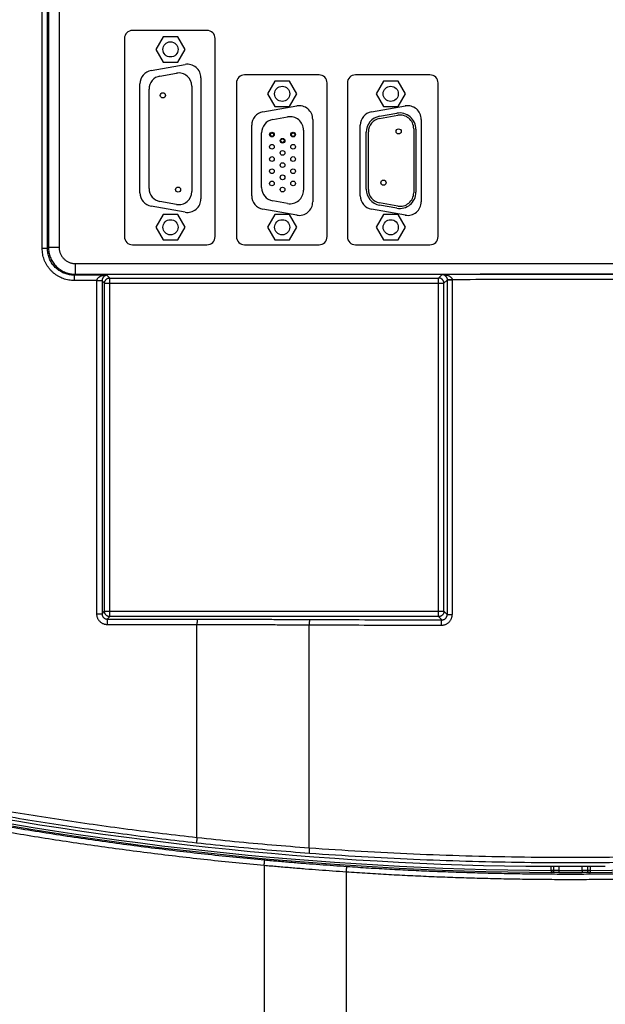
# Model space of a CAD drawing. Units: inches. Extents: x 0 to 34, y 0 to 22.
# Drawn here: x 6.7 to 8.4, y 13.9 to 16.8 of the extents above; entities that cross this region are included whole.
import ezdxf

# ---------------------------------------------------------------- set-up
doc = ezdxf.new("R2010")
doc.units = ezdxf.units.IN
doc.header["$LTSCALE"] = 1.87
doc.header["$MEASUREMENT"] = 0
doc.layers.get('0').update_dxf_attribs({"linetype": 'CONTINUOUS'})

msp = doc.modelspace()

# ---------------------------------------------------------------- linework, layer by layer
at = {"color": 7, "linetype": 'Continuous'}
for p, q in [((6.7846, 16.0871), (6.7846, 16.794)), ((6.8001, 16.0871), (6.8001, 16.794)), ((6.8031, 16.797), (6.8031, 16.0901)), ((6.8345, 16.8143), (6.8345, 16.0901)), ((7.2705, 16.7306), (7.0509, 16.7306)), ((7.0269, 16.7066), (7.0269, 16.1221)), ((7.1412, 16.7119), (7.1197, 16.6745)), ((7.1844, 16.7119), (7.1412, 16.7119)), ((7.206, 16.6745), (7.1844, 16.7119)), ((7.2945, 16.1221), (7.2945, 16.7066)), ((7.1197, 16.6745), (7.1412, 16.6371)), ((7.1844, 16.6371), (7.206, 16.6745)), ((7.1412, 16.6371), (7.1844, 16.6371)), ((7.1319, 16.5958), (7.1803, 16.6043)), ((7.6009, 16.5994), (7.3813, 16.5994)), ((7.9281, 16.5994), (7.7085, 16.5994)), ((7.0998, 16.2639), (7.0998, 16.5576)), ((7.2258, 16.5661), (7.2258, 16.2553)), ((7.3573, 16.5754), (7.3573, 16.1221)), ((7.4708, 16.5807), (7.4493, 16.5433)), ((7.514, 16.5807), (7.4708, 16.5807)), ((7.5356, 16.5433), (7.514, 16.5807)), ((7.6249, 16.1221), (7.6249, 16.5754)), ((7.6845, 16.5754), (7.6845, 16.1221)), ((7.7908, 16.5807), (7.7693, 16.5433)), ((7.834, 16.5807), (7.7908, 16.5807)), ((7.8556, 16.5433), (7.834, 16.5807)), ((7.9521, 16.1221), (7.9521, 16.5754)), ((7.4493, 16.5433), (7.4708, 16.5059)), ((7.514, 16.5059), (7.5356, 16.5433)), ((7.7693, 16.5433), (7.7908, 16.5059)), ((7.834, 16.5059), (7.8556, 16.5433)), ((7.4708, 16.5059), (7.514, 16.5059)), ((7.7908, 16.5059), (7.834, 16.5059)), ((7.4643, 16.4675), (7.5083, 16.4753)), ((7.7795, 16.4772), (7.8303, 16.4862)), ((7.7795, 16.4705), (7.8331, 16.48)), ((7.8801, 16.4406), (7.8801, 16.2517)), ((7.4313, 16.2668), (7.4313, 16.4281)), ((7.5553, 16.4359), (7.5553, 16.2591)), ((7.7399, 16.2623), (7.7399, 16.43)), ((7.7465, 16.2611), (7.7465, 16.4311)), ((7.8867, 16.4389), (7.8867, 16.2533)), ((7.1803, 16.2171), (7.1319, 16.2257)), ((7.5083, 16.2197), (7.4643, 16.2274)), ((7.8331, 16.2123), (7.7795, 16.2217)), ((7.8303, 16.2061), (7.7795, 16.215)), ((7.1412, 16.1871), (7.1197, 16.1497)), ((7.1844, 16.1871), (7.1412, 16.1871)), ((7.206, 16.1497), (7.1844, 16.1871)), ((7.4708, 16.1871), (7.4493, 16.1497)), ((7.514, 16.1871), (7.4708, 16.1871)), ((7.5356, 16.1497), (7.514, 16.1871)), ((7.7908, 16.1871), (7.7693, 16.1497)), ((7.834, 16.1871), (7.7908, 16.1871)), ((7.8556, 16.1497), (7.834, 16.1871)), ((7.1197, 16.1497), (7.1412, 16.1123)), ((7.1844, 16.1123), (7.206, 16.1497)), ((7.4493, 16.1497), (7.4708, 16.1123)), ((7.514, 16.1123), (7.5356, 16.1497)), ((7.7693, 16.1497), (7.7908, 16.1123)), ((7.834, 16.1123), (7.8556, 16.1497)), ((7.0509, 16.0981), (7.2705, 16.0981)), ((7.1412, 16.1123), (7.1844, 16.1123)), ((7.3813, 16.0981), (7.6009, 16.0981)), ((7.4708, 16.1123), (7.514, 16.1123)), ((7.7085, 16.0981), (7.9281, 16.0981)), ((7.7908, 16.1123), (7.834, 16.1123)), ((6.8001, 16.0871), (6.7846, 16.0871)), ((6.8001, 16.0871), (6.8031, 16.0901)), ((6.8345, 16.0901), (6.8031, 16.0901)), ((6.8817, 16.0429), (6.8817, 16.0114)), ((6.8817, 16.0429), (10.6117, 16.0429)), ((6.8788, 16.0085), (6.8817, 16.0114)), ((6.9756, 16.0085), (6.8788, 16.0085)), ((6.8817, 16.0114), (10.6117, 16.0114)), ((6.9756, 16.0085), (6.984, 16.0001)), ((7.9642, 16.0108), (7.9536, 16.0001)), ((6.9449, 15.9928), (6.8791, 15.9927)), ((6.9609, 15.9922), (6.9449, 15.9928)), ((6.9449, 15.9917), (6.9449, 15.0096)), ((6.9609, 15.9917), (6.9449, 15.9917)), ((6.9609, 15.9917), (6.9609, 15.0096)), ((6.9609, 15.9917), (6.9682, 15.9844)), ((6.9682, 15.0169), (6.9682, 15.9844)), ((6.9682, 15.9844), (7.9693, 15.9844)), ((6.984, 15.0011), (6.984, 16.0001)), ((6.984, 16.0001), (7.9536, 16.0001)), ((7.9536, 15.0011), (7.9536, 16.0001)), ((7.9789, 15.994), (7.9693, 15.9844)), ((7.9693, 15.0169), (7.9693, 15.9844)), ((7.9789, 15.994), (7.9789, 15.0073)), ((7.9938, 15.994), (7.9789, 15.994)), ((7.9938, 15.994), (7.9938, 15.0073)), ((6.9609, 15.0096), (6.9682, 15.0169)), ((6.9682, 15.0169), (7.9693, 15.0169)), ((7.9789, 15.0073), (7.9693, 15.0169)), ((6.9449, 15.0096), (6.9609, 15.0096)), ((6.9766, 14.9938), (6.984, 15.0011)), ((6.9766, 14.9938), (7.2413, 14.9936)), ((7.9536, 15.0011), (6.984, 15.0011)), ((7.9631, 14.9916), (7.9536, 15.0011)), ((7.9789, 15.0073), (7.9938, 15.0073)), ((6.9764, 14.9781), (7.241, 14.9779)), ((7.241, 14.3499), (7.241, 14.9779)), ((7.572, 14.3194), (7.572, 14.9771)), ((7.4391, 14.2669), (7.4391, 10.4731)), ((8.2854, 14.2527), (8.2854, 14.2652)), ((8.2931, 14.2526), (8.2931, 14.2651)), ((8.3086, 14.265), (8.3086, 14.2522)), ((8.3771, 14.2522), (8.3771, 14.265)), ((8.3925, 14.2652), (8.3925, 14.2526)), ((8.4002, 14.2652), (8.4002, 14.2527)), ((7.6813, 14.2475), (7.6813, 10.4733)), ((8.2854, 14.2527), (8.2854, 14.2467)), ((8.3086, 14.2522), (8.3085, 14.2463)), ((8.3771, 14.2522), (8.3771, 14.2463)), ((8.4002, 14.2527), (8.4002, 14.2467))]:
    msp.add_line(p, q, dxfattribs=at)
at = {"color": 3, "linetype": 'Continuous'}
for p, q in [((7.1059, 16.6125), (7.2059, 16.6301)), ((7.2528, 16.5907), (7.2528, 16.2335)), ((7.0728, 16.2512), (7.0728, 16.5731)), ((7.4355, 16.4899), (7.5355, 16.5075)), ((7.7555, 16.4899), (7.8555, 16.5075)), ((7.4024, 16.2426), (7.4024, 16.4505)), ((7.5824, 16.4681), (7.5824, 16.2249)), ((7.7224, 16.2426), (7.7224, 16.4505)), ((7.9024, 16.4681), (7.9024, 16.2249)), ((7.2059, 16.1941), (7.1059, 16.2118)), ((7.5355, 16.1855), (7.4355, 16.2032)), ((7.8555, 16.1855), (7.7555, 16.2032))]:
    msp.add_line(p, q, dxfattribs=at)
at = {"color": 7, "linetype": 'Continuous'}
for centre, radius in [((7.1628, 16.6745), 0.0224), ((7.4924, 16.5433), 0.0224), ((7.8124, 16.5433), 0.0224), ((7.1404, 16.5389), 0.0076), ((7.8357, 16.4325), 0.0076), ((7.4621, 16.4231), 0.007), ((7.4621, 16.4231), 0.0052), ((7.4933, 16.4051), 0.007), ((7.5245, 16.4231), 0.007), ((7.5245, 16.4231), 0.0052), ((7.4621, 16.3871), 0.007), ((7.4933, 16.4051), 0.0052), ((7.5245, 16.3871), 0.007), ((7.4621, 16.3511), 0.007), ((7.4933, 16.3691), 0.007), ((7.5245, 16.3511), 0.007), ((7.4933, 16.3331), 0.007), ((7.4621, 16.3151), 0.007), ((7.4933, 16.2971), 0.007), ((7.5245, 16.3151), 0.007), ((7.1852, 16.2609), 0.0076), ((7.4621, 16.2791), 0.007), ((7.4933, 16.2611), 0.007), ((7.5245, 16.2791), 0.007), ((7.7909, 16.2813), 0.0076), ((7.1628, 16.1497), 0.0224), ((7.4924, 16.1497), 0.0224), ((7.8124, 16.1497), 0.0224)]:
    msp.add_circle(centre, radius, dxfattribs=at)
for centre, radius, start, end in [((7.0509, 16.7066), 0.024, 90, 180), ((7.2705, 16.7066), 0.024, 0, 90), ((7.1386, 16.5576), 0.0388, 100, 180), ((7.187, 16.5661), 0.0388, 0, 100), ((7.3813, 16.5754), 0.024, 90, 180), ((7.6009, 16.5754), 0.024, 0, 90), ((7.7085, 16.5754), 0.024, 90, 180), ((7.9281, 16.5754), 0.024, 0, 90), ((7.5153, 16.4359), 0.04, 0, 100), ((7.7879, 16.43), 0.048, 100, 180), ((7.7865, 16.4311), 0.04, 100, 180), ((7.8387, 16.4389), 0.048, 0, 100), ((7.8401, 16.4406), 0.04, 0, 100), ((7.4713, 16.4281), 0.04, 100, 180), ((7.4713, 16.2668), 0.04, 180, 260), ((7.1386, 16.2639), 0.0388, 180, 260), ((7.187, 16.2553), 0.0388, 260, 360), ((7.5153, 16.2591), 0.04, 260, 360), ((7.7879, 16.2623), 0.048, 180, 260), ((7.7865, 16.2611), 0.04, 180, 260), ((7.8387, 16.2533), 0.048, 260, 360), ((7.8401, 16.2517), 0.04, 260, 360), ((7.0509, 16.1221), 0.024, 180, 270), ((7.2705, 16.1221), 0.024, 270, 360), ((7.3813, 16.1221), 0.024, 180, 270), ((7.6009, 16.1221), 0.024, 270, 360), ((7.7085, 16.1221), 0.024, 180, 270), ((7.9281, 16.1221), 0.024, 270, 360), ((8.3421, 24.2473), 9.9832, 257.74895, 269.24668), ((8.3428, 24.2314), 9.9849, 257.92435, 269.67044), ((8.3428, 24.2314), 9.9789, 257.92435, 269.67044), ((8.3428, 24.2314), 9.9789, 270.32956, 282.07565), ((8.3428, 24.2314), 9.9849, 270.32956, 282.07565), ((8.3421, 24.2473), 9.9823, 269.40782, 270.59218), ((8.3428, 24.2314), 9.9852, 269.80334, 270.19666), ((8.3428, 24.2314), 9.9793, 269.80334, 270.19666)]:
    msp.add_arc(centre, radius, start, end, dxfattribs=at)
at = {"color": 3, "linetype": 'Continuous'}
for centre, start, end in [((7.2128, 16.5907), 0, 100), ((7.1128, 16.5731), 100, 180), ((7.5424, 16.4681), 0, 100), ((7.8624, 16.4681), 0, 100), ((7.4424, 16.4505), 100, 180), ((7.7624, 16.4505), 100, 180), ((7.1128, 16.2512), 180, 260), ((7.4424, 16.2426), 180, 260), ((7.7624, 16.2426), 180, 260), ((7.2128, 16.2335), 260, 360), ((7.5424, 16.2249), 260, 360), ((7.8624, 16.2249), 260, 360)]:
    msp.add_arc(centre, 0.04, start, end, dxfattribs=at)
at = {"color": 7, "linetype": 'Continuous'}
for points, knots in [([(6.8791, 15.9927), (6.8763, 15.9927), (6.8709, 15.993), (6.8627, 15.994), (6.8546, 15.9958), (6.8467, 15.9983), (6.8391, 16.0015), (6.8318, 16.0053), (6.8248, 16.0097), (6.8182, 16.0147), (6.8122, 16.0203), (6.8066, 16.0264), (6.8016, 16.0329), (6.7971, 16.0399), (6.7933, 16.0472), (6.7902, 16.0548), (6.7877, 16.0627), (6.7859, 16.0707), (6.7848, 16.0789), (6.7846, 16.0844), (6.7846, 16.0871)], [0, 0, 0, 0, 0.0081985, 0.0164434, 0.02471, 0.032975, 0.0412229, 0.0494632, 0.0577069, 0.0659507, 0.0741905, 0.0824292, 0.0906698, 0.098908, 0.107141, 0.1153799, 0.1236345, 0.1318898, 0.1401227, 0.1483085, 0.1483085, 0.1483085, 0.1483085]), ([(6.8788, 16.0085), (6.8765, 16.0085), (6.872, 16.0087), (6.8651, 16.0096), (6.8584, 16.011), (6.8518, 16.0131), (6.8455, 16.0157), (6.8394, 16.0189), (6.8336, 16.0226), (6.8281, 16.0268), (6.823, 16.0314), (6.8184, 16.0365), (6.8142, 16.0419), (6.8105, 16.0477), (6.8073, 16.0538), (6.8047, 16.0602), (6.8026, 16.0667), (6.8011, 16.0735), (6.8003, 16.0803), (6.8001, 16.0848), (6.8001, 16.0871)], [0, 0, 0, 0, 0.0068351, 0.0137077, 0.0205981, 0.0274867, 0.0343608, 0.0412283, 0.0480982, 0.0549682, 0.0618345, 0.0686999, 0.075567, 0.0824321, 0.0892929, 0.0961589, 0.1030383, 0.1099184, 0.1167803, 0.123604, 0.123604, 0.123604, 0.123604]), ([(6.8031, 16.0901), (6.8031, 16.0877), (6.8033, 16.0828), (6.8043, 16.0756), (6.806, 16.0685), (6.8083, 16.0616), (6.8112, 16.055), (6.8148, 16.0486), (6.8189, 16.0426), (6.8235, 16.037), (6.8287, 16.0319), (6.8343, 16.0272), (6.8403, 16.0231), (6.8466, 16.0196), (6.8533, 16.0166), (6.8602, 16.0143), (6.8673, 16.0127), (6.8745, 16.0116), (6.8793, 16.0114), (6.8817, 16.0114)], [0, 0, 0, 0, 0.0072693, 0.0145379, 0.0218061, 0.0290739, 0.0363413, 0.0436083, 0.0508752, 0.0581419, 0.0654085, 0.0726752, 0.0799421, 0.0872092, 0.0944766, 0.1017443, 0.1090125, 0.1162812, 0.1235504, 0.1235504, 0.1235504, 0.1235504]), ([(6.8345, 16.0901), (6.8345, 16.0887), (6.8347, 16.0857), (6.8353, 16.0814), (6.8363, 16.0772), (6.8377, 16.073), (6.8394, 16.069), (6.8415, 16.0652), (6.844, 16.0616), (6.8468, 16.0583), (6.8499, 16.0552), (6.8532, 16.0524), (6.8569, 16.0499), (6.8607, 16.0478), (6.8647, 16.046), (6.8688, 16.0446), (6.8731, 16.0436), (6.8774, 16.043), (6.8803, 16.0429), (6.8817, 16.0429)], [0, 0, 0, 0, 0.00436299, 0.00872576, 0.01308795, 0.01744952, 0.02181059, 0.02617125, 0.03053162, 0.03489178, 0.03925187, 0.043612, 0.04797233, 0.05233297, 0.05669401, 0.06105554, 0.0654177, 0.06978045, 0.07414333, 0.07414333, 0.07414333, 0.07414333]), ([(6.8788, 16.0085), (6.8788, 16.0084), (6.8788, 16.0081), (6.8789, 16.0076), (6.8789, 16.0068), (6.879, 16.0057), (6.879, 16.0044), (6.879, 16.0028), (6.879, 16.001), (6.8791, 15.9991), (6.8791, 15.9971), (6.8791, 15.9949), (6.8791, 15.9935), (6.8791, 15.9927)], [0, 0, 0, 0, 0.00023271, 0.00076549, 0.00158928, 0.00268831, 0.0040413, 0.00562196, 0.00739957, 0.00933955, 0.01140416, 0.01355323, 0.01574494, 0.01574494, 0.01574494, 0.01574494]), ([(6.9756, 16.0085), (6.9739, 16.0085), (6.9707, 16.0083), (6.9662, 16.0077), (6.9623, 16.0068), (6.9589, 16.0057), (6.9559, 16.0046), (6.9534, 16.0033), (6.9512, 16.002), (6.9494, 16.0006), (6.948, 15.9992), (6.9469, 15.9979), (6.946, 15.9965), (6.9454, 15.9953), (6.9451, 15.994), (6.945, 15.9932), (6.9449, 15.9928)], [0, 0, 0, 0, 0.00507044, 0.00957409, 0.0135578, 0.01712713, 0.02028757, 0.02312337, 0.02563573, 0.02786003, 0.02985506, 0.03160087, 0.03313672, 0.03452613, 0.03580917, 0.03702876, 0.03702876, 0.03702876, 0.03702876]), ([(6.9756, 16.0085), (6.9748, 16.0085), (6.9732, 16.0082), (6.9711, 16.0075), (6.9692, 16.0065), (6.9675, 16.0054), (6.9661, 16.0042), (6.9649, 16.0029), (6.9639, 16.0015), (6.9631, 16.0001), (6.9624, 15.9987), (6.9618, 15.9973), (6.9614, 15.996), (6.9612, 15.9947), (6.961, 15.9935), (6.9609, 15.9927), (6.9609, 15.9922)], [0, 0, 0, 0, 0.00245152, 0.00470081, 0.00678476, 0.00875956, 0.01062221, 0.01241189, 0.01411585, 0.01573914, 0.01730486, 0.01877237, 0.02014389, 0.02144783, 0.02269688, 0.02391004, 0.02391004, 0.02391004, 0.02391004]), ([(9.114, 16.0095), (9.0716, 16.0097), (8.9867, 16.01), (8.8593, 16.0104), (8.7316, 16.0107), (8.6038, 16.011), (8.4759, 16.0111), (8.348, 16.0112), (8.22, 16.0111), (8.092, 16.011), (8.0068, 16.0108), (7.9642, 16.0108)], [0, 0, 0, 0, 0.127198, 0.254656, 0.382325, 0.510152, 0.638085, 0.766073, 0.894066, 1.02201, 1.149854, 1.149854, 1.149854, 1.149854]), ([(7.9642, 16.0108), (7.965, 16.0107), (7.9666, 16.0104), (7.9688, 16.0097), (7.9707, 16.0087), (7.9723, 16.0076), (7.9738, 16.0064), (7.975, 16.005), (7.976, 16.0036), (7.9768, 16.0022), (7.9775, 16.0009), (7.978, 15.9995), (7.9784, 15.9982), (7.9787, 15.9969), (7.9788, 15.9957), (7.9789, 15.9949), (7.9789, 15.9945)], [0, 0, 0, 0, 0.00249528, 0.00477864, 0.00689671, 0.00889508, 0.01078117, 0.01258341, 0.01429312, 0.0159198, 0.01746493, 0.01891009, 0.02025789, 0.02153355, 0.02275314, 0.02392645, 0.02392645, 0.02392645, 0.02392645]), ([(7.9642, 16.0108), (7.9658, 16.0107), (7.9689, 16.0105), (7.9733, 16.0099), (7.9771, 16.009), (7.9805, 16.0079), (7.9833, 16.0067), (7.9858, 16.0055), (7.9878, 16.0041), (7.9895, 16.0027), (7.9909, 16.0014), (7.992, 16), (7.9927, 15.9987), (7.9933, 15.9975), (7.9936, 15.9963), (7.9937, 15.9955), (7.9938, 15.9951)], [0, 0, 0, 0, 0.00494905, 0.00934082, 0.01323668, 0.01671751, 0.01980657, 0.02256842, 0.02501227, 0.02717978, 0.02910222, 0.03078961, 0.03227897, 0.03362728, 0.03487539, 0.03605431, 0.03605431, 0.03605431, 0.03605431]), ([(6.9449, 15.9928), (6.9449, 15.9926), (6.9449, 15.9922), (6.9449, 15.9919), (6.9449, 15.9917)], [0, 0, 0, 0, 0.000529517, 0.001061518, 0.001061518, 0.001061518, 0.001061518]), ([(6.9609, 15.9922), (6.9609, 15.9922), (6.9609, 15.992), (6.9609, 15.9918), (6.9609, 15.9917)], [0, 0, 0, 0, 0.0002660347, 0.0005313889, 0.0005313889, 0.0005313889, 0.0005313889]), ([(6.9682, 15.9844), (6.9682, 15.9852), (6.9683, 15.9866), (6.9688, 15.9888), (6.9696, 15.991), (6.9707, 15.9929), (6.972, 15.9947), (6.9736, 15.9963), (6.9754, 15.9977), (6.9774, 15.9988), (6.9795, 15.9995), (6.9817, 16), (6.9832, 16.0001), (6.984, 16.0001)], [0, 0, 0, 0, 0.00224399, 0.00448836, 0.00673305, 0.008978, 0.01122311, 0.01346828, 0.01571338, 0.01795833, 0.02020303, 0.02244739, 0.02469139, 0.02469139, 0.02469139, 0.02469139]), ([(7.9693, 15.9844), (7.9693, 15.9852), (7.9692, 15.9866), (7.9687, 15.9888), (7.9679, 15.991), (7.9668, 15.9929), (7.9655, 15.9947), (7.9639, 15.9963), (7.9621, 15.9977), (7.9601, 15.9988), (7.958, 15.9995), (7.9558, 16), (7.9543, 16.0001), (7.9536, 16.0001)], [0, 0, 0, 0, 0.00224399, 0.00448836, 0.00673305, 0.008978, 0.01122311, 0.01346828, 0.01571338, 0.01795833, 0.02020303, 0.02244739, 0.02469139, 0.02469139, 0.02469139, 0.02469139]), ([(7.9938, 15.9951), (7.993, 15.9951), (7.9915, 15.995), (7.9893, 15.9949), (7.9872, 15.9949), (7.9852, 15.9948), (7.9835, 15.9947), (7.982, 15.9947), (7.9808, 15.9946), (7.9799, 15.9946), (7.9793, 15.9946), (7.979, 15.9946), (7.9789, 15.9945)], [0, 0, 0, 0, 0.0023083, 0.00454715, 0.00666764, 0.00862345, 0.01037185, 0.01187463, 0.01309897, 0.01401811, 0.01461198, 0.01486763, 0.01486763, 0.01486763, 0.01486763]), ([(7.9789, 15.9945), (7.9789, 15.9945), (7.9789, 15.9943), (7.9789, 15.9941), (7.9789, 15.994)], [0, 0, 0, 0, 0.0002653372, 0.0005305828, 0.0005305828, 0.0005305828, 0.0005305828]), ([(9.1121, 15.9938), (9.0657, 15.994), (8.9728, 15.9943), (8.8333, 15.9948), (8.6936, 15.9951), (8.5537, 15.9953), (8.4137, 15.9954), (8.2737, 15.9954), (8.1337, 15.9953), (8.0404, 15.9952), (7.9938, 15.9951)], [0, 0, 0, 0, 0.139187, 0.278685, 0.418423, 0.558333, 0.698348, 0.838399, 0.978417, 1.118342, 1.118342, 1.118342, 1.118342]), ([(7.9938, 15.9951), (7.9938, 15.9949), (7.9938, 15.9945), (7.9938, 15.9942), (7.9938, 15.994)], [0, 0, 0, 0, 0.000530042, 0.001059954, 0.001059954, 0.001059954, 0.001059954]), ([(6.984, 15.0011), (6.9833, 15.0011), (6.9819, 15.0012), (6.9799, 15.0016), (6.9779, 15.0023), (6.9761, 15.0032), (6.9744, 15.0044), (6.9728, 15.0057), (6.9715, 15.0073), (6.9703, 15.009), (6.9694, 15.0108), (6.9687, 15.0128), (6.9683, 15.0148), (6.9682, 15.0162), (6.9682, 15.0169)], [0, 0, 0, 0, 0.00205726, 0.00411483, 0.00617269, 0.00823078, 0.01028903, 0.01234736, 0.0144057, 0.01646395, 0.01852204, 0.02057989, 0.02263747, 0.02469473, 0.02469473, 0.02469473, 0.02469473]), ([(7.9693, 15.0169), (7.9693, 15.0162), (7.9692, 15.0148), (7.9688, 15.0128), (7.9681, 15.0108), (7.9672, 15.009), (7.9661, 15.0073), (7.9647, 15.0057), (7.9632, 15.0044), (7.9614, 15.0032), (7.9596, 15.0023), (7.9576, 15.0016), (7.9556, 15.0012), (7.9542, 15.0011), (7.9536, 15.0011)], [0, 0, 0, 0, 0.00205475, 0.00411224, 0.0061703, 0.00822857, 0.0102871, 0.01234568, 0.01440429, 0.01646282, 0.01852119, 0.02057933, 0.02263719, 0.02469473, 0.02469473, 0.02469473, 0.02469473]), ([(6.9449, 15.0096), (6.9449, 15.0084), (6.945, 15.0061), (6.9456, 15.0026), (6.9466, 14.9992), (6.948, 14.9959), (6.9497, 14.9928), (6.9517, 14.9899), (6.9541, 14.9873), (6.9567, 14.9849), (6.9596, 14.9828), (6.9627, 14.9811), (6.966, 14.9798), (6.9694, 14.9788), (6.9729, 14.9782), (6.9752, 14.9781), (6.9764, 14.9781)], [0, 0, 0, 0, 0.00348573, 0.00700216, 0.01055063, 0.01410478, 0.01765151, 0.0211867, 0.0247153, 0.02824326, 0.03177661, 0.03532055, 0.03887183, 0.04241738, 0.04593288, 0.04941517, 0.04941517, 0.04941517, 0.04941517]), ([(6.9609, 15.0096), (6.9609, 15.009), (6.961, 15.0078), (6.9613, 15.0061), (6.9618, 15.0044), (6.9624, 15.0027), (6.9633, 15.0012), (6.9643, 14.9997), (6.9655, 14.9984), (6.9668, 14.9972), (6.9682, 14.9962), (6.9698, 14.9953), (6.9714, 14.9947), (6.9731, 14.9942), (6.9749, 14.9939), (6.9761, 14.9938), (6.9766, 14.9938)], [0, 0, 0, 0, 0.00174477, 0.00350458, 0.00528006, 0.00705802, 0.00883193, 0.0105998, 0.01236418, 0.01412811, 0.01589471, 0.01766666, 0.01944242, 0.02121554, 0.02297388, 0.02471581, 0.02471581, 0.02471581, 0.02471581]), ([(6.9766, 14.9938), (6.9766, 14.9937), (6.9766, 14.9935), (6.9765, 14.993), (6.9765, 14.9921), (6.9765, 14.991), (6.9765, 14.9897), (6.9764, 14.9881), (6.9764, 14.9864), (6.9764, 14.9844), (6.9764, 14.9824), (6.9764, 14.9802), (6.9764, 14.9788), (6.9764, 14.9781)], [0, 0, 0, 0, 0.00023271, 0.00076549, 0.00158928, 0.00268831, 0.00404129, 0.00562195, 0.00739956, 0.00933954, 0.01140415, 0.01355322, 0.01574494, 0.01574494, 0.01574494, 0.01574494]), ([(7.2413, 14.9936), (7.2413, 14.9936), (7.2413, 14.9933), (7.2412, 14.9928), (7.2412, 14.992), (7.2412, 14.9909), (7.2411, 14.9895), (7.2411, 14.988), (7.2411, 14.9862), (7.2411, 14.9843), (7.241, 14.9822), (7.241, 14.9801), (7.241, 14.9786), (7.241, 14.9779)], [0, 0, 0, 0, 0.00023271, 0.00076549, 0.00158928, 0.00268831, 0.0040413, 0.00562196, 0.00739957, 0.00933955, 0.01140416, 0.01355323, 0.01574494, 0.01574494, 0.01574494, 0.01574494]), ([(7.2413, 14.9936), (7.2572, 14.9936), (7.2889, 14.9936), (7.3366, 14.9935), (7.3841, 14.9935), (7.4317, 14.9933), (7.4791, 14.9932), (7.5266, 14.993), (7.5581, 14.9929), (7.5739, 14.9928)], [0, 0, 0, 0, 0.0476607, 0.09528, 0.1428544, 0.1903804, 0.2378543, 0.2852727, 0.3326319, 0.3326319, 0.3326319, 0.3326319]), ([(7.5739, 14.9928), (7.5738, 14.9928), (7.5736, 14.9925), (7.5734, 14.992), (7.5731, 14.9912), (7.5729, 14.9901), (7.5727, 14.9887), (7.5725, 14.9872), (7.5723, 14.9854), (7.5722, 14.9835), (7.5721, 14.9814), (7.572, 14.9793), (7.572, 14.9778), (7.572, 14.9771)], [0, 0, 0, 0, 0.00035271, 0.00094533, 0.00180598, 0.00292969, 0.00429965, 0.00589191, 0.00767719, 0.00962195, 0.01168925, 0.0138396, 0.01603183, 0.01603183, 0.01603183, 0.01603183]), ([(7.5739, 14.9928), (7.6171, 14.9927), (7.7035, 14.9923), (7.8332, 14.9919), (7.9198, 14.9917), (7.9631, 14.9916)], [0, 0, 0, 0, 0.1294743, 0.2592142, 0.3891752, 0.3891752, 0.3891752, 0.3891752]), ([(7.9622, 14.9759), (7.9633, 14.9758), (7.9657, 14.976), (7.9692, 14.9766), (7.9726, 14.9775), (7.9759, 14.9789), (7.9791, 14.9806), (7.982, 14.9827), (7.9846, 14.985), (7.987, 14.9877), (7.989, 14.9905), (7.9907, 14.9936), (7.9921, 14.9969), (7.9931, 15.0003), (7.9936, 15.0038), (7.9938, 15.0061), (7.9938, 15.0073)], [0, 0, 0, 0, 0.00351698, 0.0070616, 0.01063381, 0.01420704, 0.01776792, 0.02131232, 0.02484522, 0.02837297, 0.0319027, 0.03544097, 0.03898531, 0.04252276, 0.04602926, 0.04950157, 0.04950157, 0.04950157, 0.04950157]), ([(7.9622, 14.9759), (7.9622, 14.9766), (7.9622, 14.978), (7.9622, 14.9802), (7.9622, 14.9822), (7.9623, 14.9841), (7.9624, 14.9859), (7.9625, 14.9875), (7.9626, 14.9888), (7.9627, 14.9899), (7.9628, 14.9907), (7.9629, 14.9913), (7.963, 14.9915), (7.9631, 14.9916)], [0, 0, 0, 0, 0.00219183, 0.0043412, 0.00640642, 0.00834749, 0.01012686, 0.01171018, 0.01306705, 0.01417176, 0.01500411, 0.01555112, 0.01581603, 0.01581603, 0.01581603, 0.01581603]), ([(7.9631, 14.9916), (7.9637, 14.9916), (7.9649, 14.9916), (7.9666, 14.9919), (7.9683, 14.9924), (7.97, 14.9931), (7.9716, 14.9939), (7.973, 14.995), (7.9743, 14.9961), (7.9755, 14.9975), (7.9765, 14.9989), (7.9774, 15.0004), (7.9781, 15.0021), (7.9786, 15.0038), (7.9788, 15.0055), (7.9789, 15.0067), (7.9789, 15.0073)], [0, 0, 0, 0, 0.00175952, 0.00353196, 0.00531743, 0.00710272, 0.00888133, 0.0106514, 0.01241563, 0.01417737, 0.01594041, 0.0177082, 0.01947967, 0.02124845, 0.02300257, 0.02474029, 0.02474029, 0.02474029, 0.02474029]), ([(7.241, 14.9779), (7.2568, 14.9779), (7.2884, 14.9779), (7.3358, 14.9778), (7.3832, 14.9777), (7.4304, 14.9776), (7.4777, 14.9775), (7.5249, 14.9773), (7.5563, 14.9772), (7.572, 14.9771)], [0, 0, 0, 0, 0.0474236, 0.094806, 0.1421437, 0.1894332, 0.2366709, 0.2838534, 0.330977, 0.330977, 0.330977, 0.330977]), ([(7.572, 14.9771), (7.6153, 14.9769), (7.7019, 14.9766), (7.8319, 14.9762), (7.9187, 14.9759), (7.9622, 14.9759)], [0, 0, 0, 0, 0.129794, 0.2598628, 0.3901507, 0.3901507, 0.3901507, 0.3901507]), ([(6.0271, 14.5609), (6.0937, 14.545), (6.2273, 14.5146), (6.4286, 14.4732), (6.6307, 14.4359), (6.8335, 14.4028), (7.037, 14.3739), (7.173, 14.3575), (7.241, 14.3499)], [0, 0, 0, 0, 0.205479, 0.410961, 0.616443, 0.821925, 1.027404, 1.232879, 1.232879, 1.232879, 1.232879]), ([(6.0237, 14.5456), (6.0905, 14.5297), (6.2243, 14.4993), (6.4258, 14.4578), (6.6283, 14.4204), (6.8314, 14.3873), (7.0352, 14.3583), (7.1714, 14.3418), (7.2396, 14.3343)], [0, 0, 0, 0, 0.205804, 0.41161, 0.617417, 0.823224, 1.029027, 1.234827, 1.234827, 1.234827, 1.234827]), ([(7.4391, 14.2669), (7.4112, 14.2694), (7.3554, 14.2748), (7.2718, 14.2834), (7.1884, 14.2928), (7.1049, 14.3029), (7.0216, 14.3137), (6.9384, 14.3252), (6.8552, 14.3374), (6.7722, 14.3502), (6.6893, 14.3638), (6.6065, 14.3781), (6.5238, 14.393), (6.4413, 14.4087), (6.3588, 14.4251), (6.2766, 14.4421), (6.1944, 14.4598), (6.1125, 14.4782), (6.0579, 14.491), (6.0307, 14.4975)], [0, 0, 0, 0, 0.084021, 0.168042, 0.252064, 0.336085, 0.420106, 0.504128, 0.588149, 0.67217, 0.756191, 0.840213, 0.924234, 1.008254, 1.092275, 1.176297, 1.260318, 1.344339, 1.428357, 1.428357, 1.428357, 1.428357]), ([(7.4409, 14.2826), (7.4131, 14.2851), (7.3574, 14.2904), (7.274, 14.2991), (7.1906, 14.3085), (7.1073, 14.3185), (7.0241, 14.3293), (6.941, 14.3408), (6.858, 14.3529), (6.7751, 14.3658), (6.6923, 14.3793), (6.6097, 14.3936), (6.5271, 14.4085), (6.4447, 14.4242), (6.3624, 14.4405), (6.2803, 14.4575), (6.1983, 14.4752), (6.1164, 14.4936), (6.062, 14.5063), (6.0348, 14.5128)], [0, 0, 0, 0, 0.083889, 0.167778, 0.251667, 0.335556, 0.419445, 0.503334, 0.587223, 0.671112, 0.755001, 0.83889, 0.922779, 1.006668, 1.090556, 1.174445, 1.258335, 1.342223, 1.426109, 1.426109, 1.426109, 1.426109]), ([(7.241, 14.3499), (7.241, 14.3492), (7.2408, 14.3478), (7.2406, 14.3457), (7.2404, 14.3436), (7.2402, 14.3417), (7.24, 14.34), (7.2398, 14.3384), (7.2397, 14.3371), (7.2396, 14.336), (7.2396, 14.3352), (7.2396, 14.3346), (7.2395, 14.3344), (7.2396, 14.3343)], [0, 0, 0, 0, 0.00218873, 0.0043344, 0.00639536, 0.00833161, 0.01010558, 0.01168285, 0.01303282, 0.01412934, 0.01495123, 0.01548279, 0.01571499, 0.01571499, 0.01571499, 0.01571499]), ([(7.241, 14.3499), (7.2779, 14.3458), (7.3516, 14.3381), (7.4619, 14.3279), (7.5354, 14.3221), (7.572, 14.3194)], [0, 0, 0, 0, 0.1112907, 0.2221643, 0.3323991, 0.3323991, 0.3323991, 0.3323991]), ([(7.2396, 14.3343), (7.2767, 14.3302), (7.3508, 14.3225), (7.4619, 14.3123), (7.5358, 14.3064), (7.5727, 14.3037)], [0, 0, 0, 0, 0.1120178, 0.2236173, 0.3345748, 0.3345748, 0.3345748, 0.3345748]), ([(7.572, 14.3194), (7.572, 14.3187), (7.5719, 14.3172), (7.5718, 14.3151), (7.5717, 14.3131), (7.5717, 14.3112), (7.5717, 14.3094), (7.5718, 14.3079), (7.5719, 14.3065), (7.572, 14.3054), (7.5722, 14.3046), (7.5724, 14.304), (7.5726, 14.3037), (7.5727, 14.3037)], [0, 0, 0, 0, 0.00217737, 0.00431083, 0.00636004, 0.00828634, 0.0100536, 0.01162903, 0.01298403, 0.01409525, 0.01494634, 0.01553262, 0.01588204, 0.01588204, 0.01588204, 0.01588204]), ([(7.572, 14.3194), (7.6232, 14.3157), (7.7257, 14.3089), (7.8796, 14.3011), (8.0337, 14.2955), (8.1878, 14.2921), (8.3421, 14.291), (8.4963, 14.2921), (8.6504, 14.2955), (8.8045, 14.3011), (8.9584, 14.3089), (9.0609, 14.3157), (9.1121, 14.3194)], [0, 0, 0, 0, 0.154016, 0.30812, 0.462295, 0.616484, 0.770718, 0.924951, 1.079141, 1.233315, 1.38742, 1.541436, 1.541436, 1.541436, 1.541436]), ([(7.5727, 14.3037), (7.6239, 14.3), (7.7263, 14.2932), (7.88, 14.2854), (8.034, 14.2798), (8.188, 14.2764), (8.3421, 14.2753), (8.4961, 14.2764), (8.6502, 14.2798), (8.8041, 14.2854), (8.9578, 14.2932), (9.0602, 14.3), (9.1114, 14.3037)], [0, 0, 0, 0, 0.153875, 0.307838, 0.461871, 0.615919, 0.77001, 0.924101, 1.078148, 1.232181, 1.386144, 1.540019, 1.540019, 1.540019, 1.540019]), ([(7.4391, 14.2669), (7.4391, 14.2672), (7.4392, 14.2678), (7.4392, 14.2687), (7.4393, 14.2696), (7.4394, 14.2705), (7.4395, 14.2714), (7.4396, 14.2722), (7.4397, 14.2731), (7.4398, 14.2739), (7.4398, 14.2747), (7.4399, 14.2754), (7.44, 14.2762), (7.4401, 14.2769), (7.4402, 14.2776), (7.4402, 14.2782), (7.4403, 14.2788), (7.4404, 14.2794), (7.4405, 14.2799), (7.4405, 14.2804), (7.4406, 14.2808), (7.4406, 14.2812), (7.4407, 14.2816), (7.4407, 14.2819), (7.4408, 14.2821), (7.4408, 14.2823), (7.4409, 14.2824), (7.4409, 14.2825), (7.4409, 14.2826), (7.4409, 14.2826)], [0, 0, 0, 0, 0.00090705, 0.00181123, 0.00270953, 0.00359897, 0.00447661, 0.00533954, 0.00618489, 0.00700985, 0.0078117, 0.00858778, 0.0093355, 0.01005241, 0.01073611, 0.01138434, 0.01199497, 0.01256596, 0.01309544, 0.01358165, 0.01402301, 0.01441806, 0.01476552, 0.01506429, 0.01531343, 0.01551225, 0.01566031, 0.01575775, 0.01580681, 0.01580681, 0.01580681, 0.01580681]), ([(7.6813, 14.2475), (7.6678, 14.2485), (7.641, 14.2504), (7.6007, 14.2533), (7.5603, 14.2565), (7.5199, 14.2598), (7.4795, 14.2633), (7.4526, 14.2657), (7.4391, 14.2669)], [0, 0, 0, 0, 0.040366, 0.0807779, 0.1212507, 0.1617789, 0.202352, 0.2429594, 0.2429594, 0.2429594, 0.2429594]), ([(7.6839, 14.2633), (7.6705, 14.2642), (7.6435, 14.2661), (7.6031, 14.269), (7.5626, 14.2722), (7.5221, 14.2755), (7.4815, 14.2789), (7.4545, 14.2814), (7.4409, 14.2826)], [0, 0, 0, 0, 0.040503, 0.0810519, 0.1216619, 0.1623273, 0.2030377, 0.2437822, 0.2437822, 0.2437822, 0.2437822]), ([(7.6813, 14.2475), (7.6813, 14.2479), (7.6813, 14.2485), (7.6814, 14.2494), (7.6815, 14.2503), (7.6815, 14.2511), (7.6816, 14.252), (7.6817, 14.2529), (7.6818, 14.2537), (7.6819, 14.2545), (7.682, 14.2553), (7.6821, 14.2561), (7.6822, 14.2569), (7.6823, 14.2576), (7.6824, 14.2583), (7.6825, 14.2589), (7.6826, 14.2595), (7.6828, 14.2601), (7.6829, 14.2606), (7.683, 14.2611), (7.6831, 14.2615), (7.6832, 14.2619), (7.6833, 14.2623), (7.6834, 14.2625), (7.6835, 14.2628), (7.6836, 14.263), (7.6837, 14.2631), (7.6838, 14.2632), (7.6839, 14.2633), (7.6839, 14.2633)], [0, 0, 0, 0, 0.00090976, 0.00181688, 0.00271838, 0.00361127, 0.00449261, 0.0053595, 0.00620907, 0.00703853, 0.00784516, 0.00862632, 0.00937943, 0.01010206, 0.01079185, 0.01144658, 0.01206416, 0.01264261, 0.01318016, 0.01367516, 0.01412617, 0.01453196, 0.01489156, 0.01520432, 0.01547003, 0.01568919, 0.01586355, 0.01599756, 0.01610176, 0.01610176, 0.01610176, 0.01610176]), ([(9.0017, 14.2633), (8.9808, 14.2618), (8.939, 14.2591), (8.8764, 14.2555), (8.8137, 14.2522), (8.7509, 14.2494), (8.6882, 14.247), (8.6254, 14.2449), (8.5626, 14.2433), (8.4998, 14.2421), (8.437, 14.2413), (8.3742, 14.2409), (8.3114, 14.2409), (8.2486, 14.2413), (8.1858, 14.2421), (8.123, 14.2433), (8.0602, 14.2449), (7.9974, 14.247), (7.9347, 14.2494), (7.872, 14.2522), (7.8093, 14.2555), (7.7466, 14.2591), (7.7048, 14.2618), (7.6839, 14.2633)], [0, 0, 0, 0, 0.062772, 0.125548, 0.188334, 0.251126, 0.313922, 0.376724, 0.43953, 0.502336, 0.565147, 0.627959, 0.69077, 0.753582, 0.816393, 0.879199, 0.942005, 1.004807, 1.067603, 1.130395, 1.193181, 1.255957, 1.318729, 1.318729, 1.318729, 1.318729]), ([(8.2108, 14.265), (8.2113, 14.265), (8.2124, 14.265), (8.214, 14.265), (8.2155, 14.265), (8.217, 14.265), (8.2183, 14.265), (8.2196, 14.265), (8.2207, 14.2651), (8.2216, 14.2651), (8.2224, 14.2651), (8.2229, 14.2652), (8.2232, 14.2652), (8.2234, 14.2652)], [0, 0, 0, 0, 0.00161034, 0.00320512, 0.00474423, 0.00620049, 0.00756228, 0.00881085, 0.00991606, 0.01085346, 0.01161389, 0.01219176, 0.01257511, 0.01257511, 0.01257511, 0.01257511]), ([(8.2234, 14.2652), (8.2235, 14.2653), (8.2239, 14.2653), (8.2246, 14.2654), (8.2256, 14.2654), (8.2267, 14.2655), (8.2281, 14.2655), (8.2296, 14.2655), (8.2313, 14.2655), (8.2331, 14.2655), (8.2349, 14.2655), (8.2369, 14.2655), (8.2382, 14.2655), (8.2389, 14.2655)], [0, 0, 0, 0, 0.00046968, 0.00118389, 0.00212801, 0.00328044, 0.00463861, 0.00618051, 0.00786716, 0.00966417, 0.01156544, 0.0135346, 0.01552489, 0.01552489, 0.01552489, 0.01552489]), ([(9.0044, 14.2475), (8.9834, 14.2461), (8.9415, 14.2434), (8.8785, 14.2398), (8.8156, 14.2365), (8.7526, 14.2337), (8.6896, 14.2312), (8.6266, 14.2292), (8.5635, 14.2276), (8.5005, 14.2264), (8.4374, 14.2255), (8.3743, 14.2251), (8.3113, 14.2251), (8.2482, 14.2255), (8.1851, 14.2264), (8.1221, 14.2276), (8.0591, 14.2292), (7.996, 14.2312), (7.933, 14.2337), (7.87, 14.2365), (7.8071, 14.2398), (7.7442, 14.2434), (7.7022, 14.2461), (7.6813, 14.2475)], [0, 0, 0, 0, 0.063028, 0.12606, 0.189102, 0.252151, 0.315203, 0.378261, 0.441323, 0.504387, 0.567454, 0.630523, 0.69359, 0.756659, 0.819726, 0.882789, 0.945851, 1.00891, 1.071962, 1.135011, 1.198053, 1.261085, 1.324113, 1.324113, 1.324113, 1.324113]), ([(8.2931, 14.2526), (8.2931, 14.2526), (8.293, 14.2526), (8.2928, 14.2527), (8.2927, 14.2527), (8.2925, 14.2527), (8.2922, 14.2527), (8.2919, 14.2527), (8.2916, 14.2527), (8.2913, 14.2527), (8.291, 14.2527), (8.2906, 14.2527), (8.2902, 14.2527), (8.2898, 14.2527), (8.2893, 14.2527), (8.2889, 14.2527), (8.2884, 14.2527), (8.2879, 14.2527), (8.2874, 14.2527), (8.2869, 14.2527), (8.2864, 14.2527), (8.2859, 14.2527), (8.2856, 14.2527), (8.2854, 14.2527)], [0, 0, 0, 0, 0.000119043, 0.00027037, 0.000453343, 0.000667183, 0.000910982, 0.001183704, 0.00148419, 0.001811162, 0.00216323, 0.002538899, 0.00293657, 0.003354554, 0.003791073, 0.004244272, 0.004712226, 0.005192943, 0.00568438, 0.00618445, 0.006691026, 0.007201951, 0.007715061, 0.007715061, 0.007715061, 0.007715061]), ([(8.2872, 14.2467), (8.2872, 14.2467), (8.2872, 14.2467), (8.2872, 14.2467), (8.2871, 14.2467), (8.2871, 14.2467), (8.287, 14.2467), (8.2869, 14.2467), (8.2869, 14.2467), (8.2868, 14.2467), (8.2867, 14.2467), (8.2866, 14.2467), (8.2865, 14.2467), (8.2864, 14.2467), (8.2863, 14.2467), (8.2862, 14.2467), (8.2861, 14.2467), (8.286, 14.2467), (8.2859, 14.2467), (8.2857, 14.2467), (8.2856, 14.2467), (8.2855, 14.2467), (8.2854, 14.2467), (8.2854, 14.2467)], [0, 0, 0, 0, 0.00002866, 0.000065066, 0.000109059, 0.000160457, 0.000219043, 0.000284571, 0.000356762, 0.000435311, 0.000519884, 0.000610122, 0.000705642, 0.000806038, 0.000910884, 0.001019733, 0.001132123, 0.001247577, 0.001365603, 0.001485701, 0.00160736, 0.001730062, 0.001853247, 0.001853247, 0.001853247, 0.001853247]), ([(8.2931, 14.2526), (8.2931, 14.2525), (8.2931, 14.2522), (8.2931, 14.2518), (8.293, 14.2514), (8.2929, 14.251), (8.2928, 14.2506), (8.2926, 14.2502), (8.2924, 14.2498), (8.2922, 14.2494), (8.2919, 14.2491), (8.2917, 14.2487), (8.2914, 14.2484), (8.2911, 14.2481), (8.2908, 14.2478), (8.2904, 14.2476), (8.2901, 14.2474), (8.2897, 14.2472), (8.2893, 14.247), (8.2889, 14.2469), (8.2885, 14.2468), (8.2881, 14.2467), (8.2877, 14.2467), (8.2874, 14.2467), (8.2872, 14.2467)], [0, 0, 0, 0, 0.000427693, 0.000855407, 0.001283055, 0.00171055, 0.002137809, 0.002564752, 0.002991307, 0.003417409, 0.003843002, 0.004268041, 0.00469249, 0.005116329, 0.005539545, 0.005962143, 0.006384136, 0.006805554, 0.007226434, 0.007646828, 0.008066797, 0.00848641, 0.008905743, 0.009324882, 0.009324882, 0.009324882, 0.009324882]), ([(8.3085, 14.2463), (8.3082, 14.2463), (8.3074, 14.2463), (8.3063, 14.2463), (8.3052, 14.2463), (8.3042, 14.2463), (8.3031, 14.2463), (8.302, 14.2463), (8.301, 14.2463), (8.3, 14.2463), (8.299, 14.2463), (8.298, 14.2464), (8.297, 14.2464), (8.2961, 14.2464), (8.2952, 14.2464), (8.2944, 14.2464), (8.2936, 14.2464), (8.2928, 14.2464), (8.292, 14.2465), (8.2913, 14.2465), (8.2907, 14.2465), (8.2901, 14.2465), (8.2895, 14.2465), (8.289, 14.2466), (8.2886, 14.2466), (8.2882, 14.2466), (8.2878, 14.2466), (8.2875, 14.2466), (8.2873, 14.2467), (8.2872, 14.2467)], [0, 0, 0, 0, 0.00109913, 0.00219821, 0.00329312, 0.00437996, 0.005455, 0.00651539, 0.00755903, 0.00858352, 0.00958598, 0.01056367, 0.01151411, 0.01243494, 0.01332379, 0.01417836, 0.01499643, 0.0157759, 0.01651477, 0.0172112, 0.01786342, 0.01846965, 0.01902823, 0.01953792, 0.01999768, 0.02040621, 0.02076212, 0.02106432, 0.02131205, 0.02131205, 0.02131205, 0.02131205]), ([(8.3086, 14.2522), (8.3083, 14.2522), (8.3078, 14.2523), (8.307, 14.2523), (8.3062, 14.2523), (8.3054, 14.2523), (8.3046, 14.2523), (8.3038, 14.2523), (8.3031, 14.2523), (8.3023, 14.2523), (8.3016, 14.2523), (8.3009, 14.2523), (8.3002, 14.2523), (8.2996, 14.2524), (8.2989, 14.2524), (8.2983, 14.2524), (8.2977, 14.2524), (8.2971, 14.2524), (8.2966, 14.2524), (8.2961, 14.2525), (8.2956, 14.2525), (8.2952, 14.2525), (8.2948, 14.2525), (8.2944, 14.2525), (8.2941, 14.2526), (8.2938, 14.2526), (8.2935, 14.2526), (8.2933, 14.2526), (8.2932, 14.2526), (8.2931, 14.2526)], [0, 0, 0, 0, 0.00079612, 0.00159209, 0.00238503, 0.00317213, 0.00395069, 0.00471865, 0.00547448, 0.00621644, 0.00694247, 0.00765057, 0.00833894, 0.00900587, 0.00964966, 0.01026864, 0.0108612, 0.01142581, 0.01196104, 0.01246555, 0.01293807, 0.0133773, 0.01378204, 0.01415142, 0.01448466, 0.01478085, 0.01503897, 0.01525827, 0.01543824, 0.01543824, 0.01543824, 0.01543824]), ([(8.3925, 14.2526), (8.3924, 14.2526), (8.3923, 14.2526), (8.3921, 14.2526), (8.3918, 14.2526), (8.3915, 14.2526), (8.3912, 14.2525), (8.3908, 14.2525), (8.3904, 14.2525), (8.39, 14.2525), (8.3895, 14.2525), (8.389, 14.2524), (8.3885, 14.2524), (8.3879, 14.2524), (8.3873, 14.2524), (8.3867, 14.2524), (8.3861, 14.2524), (8.3854, 14.2523), (8.3847, 14.2523), (8.384, 14.2523), (8.3833, 14.2523), (8.3825, 14.2523), (8.3818, 14.2523), (8.381, 14.2523), (8.3802, 14.2523), (8.3794, 14.2523), (8.3787, 14.2523), (8.3779, 14.2523), (8.3773, 14.2522), (8.3771, 14.2522)], [0, 0, 0, 0, 0.00017997, 0.00039927, 0.0006574, 0.00095358, 0.00128682, 0.0016562, 0.00206095, 0.00250017, 0.00297269, 0.0034772, 0.00401243, 0.00457705, 0.0051696, 0.00578858, 0.00643237, 0.0070993, 0.00778767, 0.00849577, 0.0092218, 0.00996376, 0.0107196, 0.01148755, 0.01226611, 0.01305321, 0.01384616, 0.01464212, 0.01543824, 0.01543824, 0.01543824, 0.01543824]), ([(8.3984, 14.2467), (8.3983, 14.2467), (8.3981, 14.2466), (8.3978, 14.2466), (8.3975, 14.2466), (8.3971, 14.2466), (8.3966, 14.2466), (8.3961, 14.2465), (8.3955, 14.2465), (8.3949, 14.2465), (8.3943, 14.2465), (8.3936, 14.2465), (8.3928, 14.2464), (8.3921, 14.2464), (8.3912, 14.2464), (8.3904, 14.2464), (8.3895, 14.2464), (8.3886, 14.2464), (8.3876, 14.2464), (8.3867, 14.2463), (8.3857, 14.2463), (8.3846, 14.2463), (8.3836, 14.2463), (8.3825, 14.2463), (8.3815, 14.2463), (8.3804, 14.2463), (8.3793, 14.2463), (8.3782, 14.2463), (8.3774, 14.2463), (8.3771, 14.2463)], [0, 0, 0, 0, 0.00024773, 0.00054993, 0.00090584, 0.00131437, 0.00177413, 0.00228382, 0.0028424, 0.00344863, 0.00410085, 0.00479728, 0.00553615, 0.00631561, 0.00713369, 0.00798826, 0.00887711, 0.00979793, 0.01074838, 0.01172606, 0.01272853, 0.01375301, 0.01479665, 0.01585705, 0.01693208, 0.01801892, 0.01911383, 0.02021292, 0.02131205, 0.02131205, 0.02131205, 0.02131205]), ([(8.4002, 14.2527), (8.4, 14.2527), (8.3997, 14.2527), (8.3992, 14.2527), (8.3987, 14.2527), (8.3982, 14.2527), (8.3977, 14.2527), (8.3972, 14.2527), (8.3967, 14.2527), (8.3963, 14.2527), (8.3959, 14.2527), (8.3954, 14.2527), (8.395, 14.2527), (8.3947, 14.2527), (8.3943, 14.2527), (8.394, 14.2527), (8.3937, 14.2527), (8.3934, 14.2527), (8.3932, 14.2527), (8.393, 14.2527), (8.3928, 14.2527), (8.3926, 14.2526), (8.3925, 14.2526), (8.3925, 14.2526)], [0, 0, 0, 0, 0.00051311, 0.001024036, 0.001530612, 0.002030681, 0.002522118, 0.003002836, 0.003470789, 0.003923988, 0.004360507, 0.004778491, 0.005176163, 0.005551831, 0.005903899, 0.006230871, 0.006531357, 0.006804079, 0.007047878, 0.007261718, 0.007444691, 0.007596019, 0.007715061, 0.007715061, 0.007715061, 0.007715061]), ([(8.3925, 14.2526), (8.3925, 14.2525), (8.3925, 14.2522), (8.3925, 14.2518), (8.3926, 14.2514), (8.3927, 14.251), (8.3929, 14.2506), (8.393, 14.2502), (8.3932, 14.2498), (8.3934, 14.2494), (8.3937, 14.2491), (8.3939, 14.2487), (8.3942, 14.2484), (8.3945, 14.2481), (8.3949, 14.2478), (8.3952, 14.2476), (8.3956, 14.2474), (8.3959, 14.2472), (8.3963, 14.247), (8.3967, 14.2469), (8.3971, 14.2468), (8.3976, 14.2467), (8.398, 14.2467), (8.3982, 14.2467), (8.3984, 14.2467)], [0, 0, 0, 0, 0.000427693, 0.000855407, 0.001283055, 0.00171055, 0.002137809, 0.002564752, 0.002991307, 0.003417409, 0.003843002, 0.004268041, 0.00469249, 0.005116329, 0.005539546, 0.005962143, 0.006384137, 0.006805554, 0.007226434, 0.007646828, 0.008066797, 0.00848641, 0.008905744, 0.009324882, 0.009324882, 0.009324882, 0.009324882]), ([(8.4002, 14.2467), (8.4002, 14.2467), (8.4001, 14.2467), (8.4, 14.2467), (8.3999, 14.2467), (8.3998, 14.2467), (8.3996, 14.2467), (8.3995, 14.2467), (8.3994, 14.2467), (8.3993, 14.2467), (8.3992, 14.2467), (8.3991, 14.2467), (8.399, 14.2467), (8.3989, 14.2467), (8.3988, 14.2467), (8.3987, 14.2467), (8.3987, 14.2467), (8.3986, 14.2467), (8.3986, 14.2467), (8.3985, 14.2467), (8.3985, 14.2467), (8.3984, 14.2467), (8.3984, 14.2467), (8.3984, 14.2467)], [0, 0, 0, 0, 0.000123185, 0.000245887, 0.000367546, 0.000487644, 0.00060567, 0.000721124, 0.000833514, 0.000942363, 0.001047208, 0.001147605, 0.001243125, 0.001333363, 0.001417936, 0.001496485, 0.001568676, 0.001634204, 0.00169279, 0.001744188, 0.001788181, 0.001824586, 0.001853247, 0.001853247, 0.001853247, 0.001853247])]:
    msp.add_open_spline(points, degree=3, knots=knots, dxfattribs=at)

doc.saveas('drawing.dxf')
